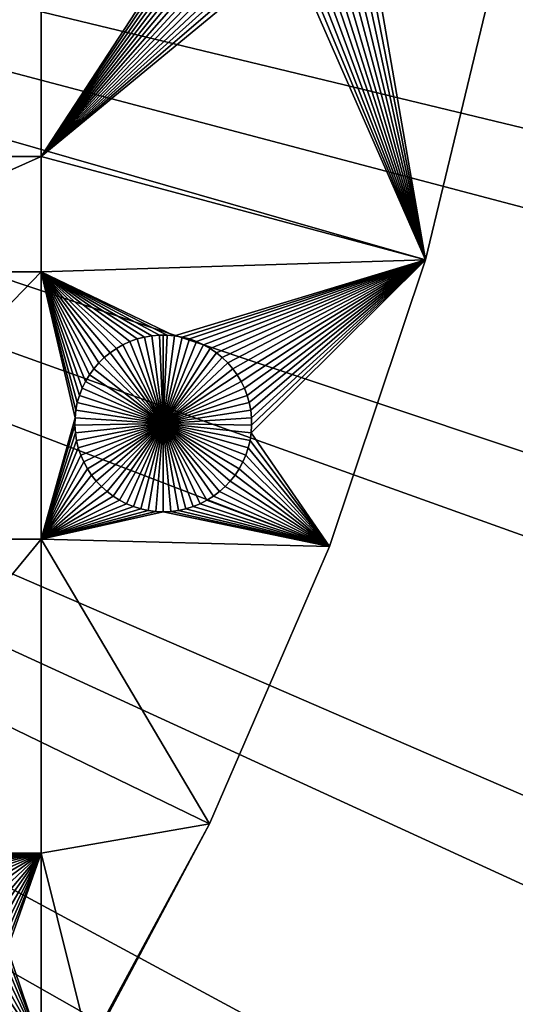
# Model space of a CAD drawing. Extents: x -200 to 200, y -200 to 200.
# Drawn here: x 112 to 131, y -65 to -28 of the extents above; entities that cross this region are included whole.
import ezdxf

# ---------------------------------------------------------------- set-up
doc = ezdxf.new("R2010")
doc.units = 0
doc.header["$MEASUREMENT"] = 0
for name, color, linetype in [('L1', 7, 'Continuous'), ('L2', 7, 'Continuous'), ('L3', 7, 'Continuous')]:
    doc.layers.add(name, color=color, linetype=linetype)

msp = doc.modelspace()

# ---------------------------------------------------------------- linework, layer by layer
at = {"layer": 'L1', "color": 250}
for points in [[(119.2011, -57.85629, 4.3), (123.7334, -47.39502, 4.3), (0, 0, 4.3)], [(0, 0, 4.3), (123.7334, -47.39502, 4.3), (127.3497, -36.58285, 4.3)], [(0, 0, 4.3), (127.3497, -36.58285, 4.3), (130.0231, -25.49983, 4.3)], [(0, 0, 4.3), (107.5289, -77.4195, 4.3), (113.7862, -67.88921, 4.3)], [(0, 0, 4.3), (113.7862, -67.88921, 4.3), (119.2011, -57.85629, 4.3)], [(103.106, -15.84037, 2), (112.8574, -15.84037, 2), (103.106, -32.68423, 2)], [(103.106, -32.68423, 2), (112.8574, -15.84037, 2), (112.8574, -32.68423, 2)], [(112.8574, -15.84037, 2), (119.7847, -22.0642, 2), (112.8574, -32.68423, 2)], [(112.8574, -32.68423, 2), (119.7847, -22.0642, 2), (119.8278, -22.34796, 2)], [(112.8574, -32.68423, 2), (119.8278, -22.34796, 2), (119.8951, -22.62696, 2)], [(119.8951, -22.62696, 2), (119.9861, -22.89915, 2), (112.8574, -32.68423, 2)], [(112.8574, -32.68423, 2), (119.9861, -22.89915, 2), (120.1002, -23.1625, 2)], [(112.8574, -32.68423, 2), (120.1002, -23.1625, 2), (120.2365, -23.41507, 2)], [(120.2365, -23.41507, 2), (120.394, -23.65499, 2), (112.8574, -32.68423, 2)], [(112.8574, -32.68423, 2), (120.394, -23.65499, 2), (120.5716, -23.88047, 2)], [(112.8574, -32.68423, 2), (120.5716, -23.88047, 2), (120.7679, -24.08986, 2)], [(120.7679, -24.08986, 2), (120.9814, -24.2816, 2), (112.8574, -32.68423, 2)], [(112.8574, -32.68423, 2), (120.9814, -24.2816, 2), (121.2107, -24.45427, 2)], [(112.8574, -32.68423, 2), (121.2107, -24.45427, 2), (121.4539, -24.60659, 2)], [(127.3497, -36.58285, 2), (124.748, -24.60659, 2), (124.9912, -24.45427, 2)], [(127.3497, -36.58285, 2), (124.9912, -24.45427, 2), (125.2205, -24.2816, 2)], [(127.3497, -36.58285, 2), (125.2205, -24.2816, 2), (130.0231, -25.49983, 2)], [(121.4539, -24.60659, 2), (121.7094, -24.73744, 2), (112.8574, -32.68423, 2)], [(112.8574, -32.68423, 2), (121.7094, -24.73744, 2), (121.9751, -24.84585, 2)], [(112.8574, -32.68423, 2), (121.9751, -24.84585, 2), (122.2492, -24.931, 2)], [(127.3497, -36.58285, 2), (123.9527, -24.931, 2), (124.2268, -24.84585, 2)], [(127.3497, -36.58285, 2), (124.2268, -24.84585, 2), (124.4925, -24.73744, 2)], [(124.4925, -24.73744, 2), (124.748, -24.60659, 2), (127.3497, -36.58285, 2)], [(112.8574, -32.68423, 2), (122.2492, -24.931, 2), (127.3497, -36.58285, 2)], [(127.3497, -36.58285, 2), (122.2492, -24.931, 2), (122.5296, -24.99229, 2)], [(127.3497, -36.58285, 2), (122.5296, -24.99229, 2), (122.8142, -25.02924, 2)], [(122.8142, -25.02924, 2), (123.101, -25.04159, 2), (127.3497, -36.58285, 2)], [(127.3497, -36.58285, 2), (123.101, -25.04159, 2), (123.3877, -25.02924, 2)], [(127.3497, -36.58285, 2), (123.3877, -25.02924, 2), (123.6723, -24.99229, 2)], [(123.6723, -24.99229, 2), (123.9527, -24.931, 2), (127.3497, -36.58285, 2)], [(130.0231, -25.49983, 2), (130.0231, -25.49983, 4.3), (127.3497, -36.58285, 4.3)], [(130.0231, -25.49983, 2), (127.3497, -36.58285, 4.3), (127.3497, -36.58285, 2)], [(103.106, -32.68423, 2), (112.8574, -32.68423, 2), (103.106, -37.0356, 2)], [(103.106, -37.0356, 2), (112.8574, -32.68423, 2), (112.8574, -37.0356, 2)], [(127.3497, -36.58285, 2), (112.8574, -37.0356, 2), (112.8574, -32.68423, 2)], [(127.3497, -36.58285, 2), (117.891, -39.44471, 2), (112.8574, -37.0356, 2)], [(127.3497, -36.58285, 2), (118.1738, -39.49388, 2), (117.891, -39.44471, 2)], [(118.4513, -39.56717, 2), (118.1738, -39.49388, 2), (127.3497, -36.58285, 2)], [(127.3497, -36.58285, 2), (118.7214, -39.66404, 2), (118.4513, -39.56717, 2)], [(127.3497, -36.58285, 2), (118.9823, -39.78378, 2), (118.7214, -39.66404, 2)], [(119.2319, -39.92549, 2), (118.9823, -39.78378, 2), (127.3497, -36.58285, 2)], [(127.3497, -36.58285, 2), (119.4683, -40.08814, 2), (119.2319, -39.92549, 2)], [(119.6899, -40.27051, 2), (119.4683, -40.08814, 2), (127.3497, -36.58285, 2)], [(127.3497, -36.58285, 2), (119.8951, -40.47126, 2), (119.6899, -40.27051, 2)], [(127.3497, -36.58285, 2), (120.0822, -40.6889, 2), (119.8951, -40.47126, 2)], [(120.2499, -40.92182, 2), (120.0822, -40.6889, 2), (127.3497, -36.58285, 2)], [(127.3497, -36.58285, 2), (120.3969, -41.16829, 2), (120.2499, -40.92182, 2)], [(127.3497, -36.58285, 2), (120.5222, -41.42649, 2), (120.3969, -41.16829, 2)], [(120.6249, -41.69451, 2), (120.5222, -41.42649, 2), (127.3497, -36.58285, 2)], [(127.3497, -36.58285, 2), (120.7041, -41.97036, 2), (120.6249, -41.69451, 2)], [(127.3497, -36.58285, 2), (120.7594, -42.252, 2), (120.7041, -41.97036, 2)], [(120.7902, -42.53735, 2), (120.7594, -42.252, 2), (127.3497, -36.58285, 2)], [(123.7334, -47.39502, 2), (120.7779, -43.11069, 2), (127.3497, -36.58285, 2)], [(127.3497, -36.58285, 2), (120.7779, -43.11069, 2), (120.7964, -42.82429, 2)], [(127.3497, -36.58285, 2), (120.7964, -42.82429, 2), (120.7902, -42.53735, 2)], [(127.3497, -36.58285, 2), (127.3497, -36.58285, 4.3), (123.7334, -47.39502, 4.3)], [(127.3497, -36.58285, 2), (123.7334, -47.39502, 4.3), (123.7334, -47.39502, 2)], [(103.106, -37.0356, 2), (112.8574, -37.0356, 2), (103.106, -47.12626, 2)], [(103.106, -47.12626, 2), (112.8574, -37.0356, 2), (112.8574, -47.12626, 2)], [(114.5262, -41.16829, 2), (112.8574, -37.0356, 2), (114.6733, -40.92182, 2)], [(114.6733, -40.92182, 2), (112.8574, -37.0356, 2), (114.841, -40.6889, 2)], [(115.6913, -39.92549, 2), (115.4548, -40.08814, 2), (112.8574, -37.0356, 2)], [(117.3181, -39.42004, 2), (117.0321, -39.44471, 2), (112.8574, -37.0356, 2)], [(112.8574, -37.0356, 2), (117.0321, -39.44471, 2), (116.7494, -39.49388, 2)], [(112.8574, -37.0356, 2), (116.7494, -39.49388, 2), (116.4719, -39.56717, 2)], [(116.4719, -39.56717, 2), (116.2017, -39.66404, 2), (112.8574, -37.0356, 2)], [(112.8574, -37.0356, 2), (116.2017, -39.66404, 2), (115.9409, -39.78378, 2)], [(112.8574, -37.0356, 2), (115.9409, -39.78378, 2), (115.6913, -39.92549, 2)], [(115.4548, -40.08814, 2), (115.2332, -40.27051, 2), (112.8574, -37.0356, 2)], [(112.8574, -37.0356, 2), (115.2332, -40.27051, 2), (115.0281, -40.47126, 2)], [(112.8574, -37.0356, 2), (115.0281, -40.47126, 2), (114.841, -40.6889, 2)], [(114.5262, -41.16829, 2), (114.4009, -41.42649, 2), (112.8574, -37.0356, 2)], [(112.8574, -37.0356, 2), (114.4009, -41.42649, 2), (114.2983, -41.69451, 2)], [(112.8574, -37.0356, 2), (114.2983, -41.69451, 2), (114.219, -41.97036, 2)], [(114.219, -41.97036, 2), (114.1638, -42.252, 2), (112.8574, -37.0356, 2)], [(112.8574, -37.0356, 2), (114.1638, -42.252, 2), (114.133, -42.53735, 2)], [(112.8574, -37.0356, 2), (114.133, -42.53735, 2), (112.8574, -47.12626, 2)], [(112.8574, -37.0356, 2), (117.891, -39.44471, 2), (117.6051, -39.42004, 2)], [(112.8574, -37.0356, 2), (117.6051, -39.42004, 2), (117.3181, -39.42004, 2)], [(116.2017, -39.66404, 2), (116.2017, -39.66404, -3), (115.9409, -39.78378, -3)], [(116.2017, -39.66404, 2), (115.9409, -39.78378, -3), (115.9409, -39.78378, 2)], [(117.4616, -42.75252, -3), (115.9409, -39.78378, -3), (116.2017, -39.66404, -3)], [(116.4719, -39.56717, 2), (116.4719, -39.56717, -3), (116.2017, -39.66404, -3)], [(116.4719, -39.56717, 2), (116.2017, -39.66404, -3), (116.2017, -39.66404, 2)], [(117.4616, -42.75252, -3), (116.2017, -39.66404, -3), (116.4719, -39.56717, -3)], [(116.7494, -39.49388, 2), (116.7494, -39.49388, -3), (116.4719, -39.56717, -3)], [(116.7494, -39.49388, 2), (116.4719, -39.56717, -3), (116.4719, -39.56717, 2)], [(116.4719, -39.56717, -3), (116.7494, -39.49388, -3), (117.4616, -42.75252, -3)], [(117.0321, -39.44471, 2), (117.0321, -39.44471, -3), (116.7494, -39.49388, -3)], [(117.0321, -39.44471, 2), (116.7494, -39.49388, -3), (116.7494, -39.49388, 2)], [(117.4616, -42.75252, -3), (116.7494, -39.49388, -3), (117.0321, -39.44471, -3)], [(117.3181, -39.42004, 2), (117.3181, -39.42004, -3), (117.0321, -39.44471, -3)], [(117.3181, -39.42004, 2), (117.0321, -39.44471, -3), (117.0321, -39.44471, 2)], [(117.4616, -42.75252, -3), (117.0321, -39.44471, -3), (117.3181, -39.42004, -3)], [(117.4616, -39.41695, -3), (117.3181, -39.42004, -3), (117.3181, -39.42004, 2)], [(117.6051, -39.42004, 2), (117.4616, -39.41695, -3), (117.3181, -39.42004, 2)], [(117.4616, -39.41695, -3), (117.4616, -42.75252, -3), (117.3181, -39.42004, -3)], [(117.6051, -39.42004, 2), (117.6051, -39.42004, -3), (117.4616, -39.41695, -3)], [(117.4616, -39.41695, -3), (117.6051, -39.42004, -3), (117.4616, -42.75252, -3)], [(117.6051, -39.42004, -3), (117.891, -39.44471, -3), (117.4616, -42.75252, -3)], [(117.4616, -42.75252, -3), (117.891, -39.44471, -3), (118.1738, -39.49388, -3)], [(117.4616, -42.75252, -3), (118.1738, -39.49388, -3), (118.4513, -39.56717, -3)], [(118.4513, -39.56717, -3), (118.7214, -39.66404, -3), (117.4616, -42.75252, -3)], [(117.4616, -42.75252, -3), (118.7214, -39.66404, -3), (118.9823, -39.78378, -3)], [(117.891, -39.44471, 2), (117.891, -39.44471, -3), (117.6051, -39.42004, -3)], [(117.891, -39.44471, 2), (117.6051, -39.42004, -3), (117.6051, -39.42004, 2)], [(118.1738, -39.49388, 2), (118.1738, -39.49388, -3), (117.891, -39.44471, -3)], [(118.1738, -39.49388, 2), (117.891, -39.44471, -3), (117.891, -39.44471, 2)], [(118.4513, -39.56717, 2), (118.4513, -39.56717, -3), (118.1738, -39.49388, -3)], [(118.4513, -39.56717, 2), (118.1738, -39.49388, -3), (118.1738, -39.49388, 2)], [(118.7214, -39.66404, 2), (118.7214, -39.66404, -3), (118.4513, -39.56717, -3)], [(118.7214, -39.66404, 2), (118.4513, -39.56717, -3), (118.4513, -39.56717, 2)], [(118.9823, -39.78378, 2), (118.9823, -39.78378, -3), (118.7214, -39.66404, -3)], [(118.9823, -39.78378, 2), (118.7214, -39.66404, -3), (118.7214, -39.66404, 2)], [(115.4548, -40.08814, 2), (115.4548, -40.08814, -3), (115.2332, -40.27051, -3)], [(115.4548, -40.08814, 2), (115.2332, -40.27051, -3), (115.2332, -40.27051, 2)], [(117.4616, -42.75252, -3), (115.2332, -40.27051, -3), (115.4548, -40.08814, -3)], [(115.6913, -39.92549, 2), (115.6913, -39.92549, -3), (115.4548, -40.08814, -3)], [(115.6913, -39.92549, 2), (115.4548, -40.08814, -3), (115.4548, -40.08814, 2)], [(117.4616, -42.75252, -3), (115.4548, -40.08814, -3), (115.6913, -39.92549, -3)], [(115.9409, -39.78378, 2), (115.9409, -39.78378, -3), (115.6913, -39.92549, -3)], [(115.9409, -39.78378, 2), (115.6913, -39.92549, -3), (115.6913, -39.92549, 2)], [(115.6913, -39.92549, -3), (115.9409, -39.78378, -3), (117.4616, -42.75252, -3)], [(117.4616, -42.75252, -3), (118.9823, -39.78378, -3), (119.2319, -39.92549, -3)], [(119.2319, -39.92549, -3), (119.4683, -40.08814, -3), (117.4616, -42.75252, -3)], [(117.4616, -42.75252, -3), (119.4683, -40.08814, -3), (119.6899, -40.27051, -3)], [(119.2319, -39.92549, 2), (119.2319, -39.92549, -3), (118.9823, -39.78378, -3)], [(119.2319, -39.92549, 2), (118.9823, -39.78378, -3), (118.9823, -39.78378, 2)], [(119.4683, -40.08814, 2), (119.4683, -40.08814, -3), (119.2319, -39.92549, -3)], [(119.4683, -40.08814, 2), (119.2319, -39.92549, -3), (119.2319, -39.92549, 2)], [(119.6899, -40.27051, 2), (119.6899, -40.27051, -3), (119.4683, -40.08814, -3)], [(119.6899, -40.27051, 2), (119.4683, -40.08814, -3), (119.4683, -40.08814, 2)], [(115.0281, -40.47126, 2), (115.0281, -40.47126, -3), (114.841, -40.6889, -3)], [(115.0281, -40.47126, 2), (114.841, -40.6889, -3), (114.841, -40.6889, 2)], [(117.4616, -42.75252, -3), (114.841, -40.6889, -3), (115.0281, -40.47126, -3)], [(115.2332, -40.27051, 2), (115.2332, -40.27051, -3), (115.0281, -40.47126, -3)], [(115.2332, -40.27051, 2), (115.0281, -40.47126, -3), (115.0281, -40.47126, 2)], [(115.0281, -40.47126, -3), (115.2332, -40.27051, -3), (117.4616, -42.75252, -3)], [(117.4616, -42.75252, -3), (119.6899, -40.27051, -3), (119.8951, -40.47126, -3)], [(119.8951, -40.47126, -3), (120.0822, -40.6889, -3), (117.4616, -42.75252, -3)], [(119.8951, -40.47126, 2), (119.8951, -40.47126, -3), (119.6899, -40.27051, -3)], [(119.8951, -40.47126, 2), (119.6899, -40.27051, -3), (119.6899, -40.27051, 2)], [(120.0822, -40.6889, 2), (120.0822, -40.6889, -3), (119.8951, -40.47126, -3)], [(120.0822, -40.6889, 2), (119.8951, -40.47126, -3), (119.8951, -40.47126, 2)], [(114.841, -40.6889, 2), (114.841, -40.6889, -3), (114.6733, -40.92182, -3)], [(114.841, -40.6889, 2), (114.6733, -40.92182, -3), (114.6733, -40.92182, 2)], [(117.4616, -42.75252, -3), (114.6733, -40.92182, -3), (114.841, -40.6889, -3)], [(117.4616, -42.75252, -3), (120.0822, -40.6889, -3), (120.2499, -40.92182, -3)], [(120.2499, -40.92182, 2), (120.2499, -40.92182, -3), (120.0822, -40.6889, -3)], [(120.2499, -40.92182, 2), (120.0822, -40.6889, -3), (120.0822, -40.6889, 2)], [(114.5262, -41.16829, 2), (114.5262, -41.16829, -3), (114.4009, -41.42649, -3)], [(114.5262, -41.16829, 2), (114.4009, -41.42649, -3), (114.4009, -41.42649, 2)], [(117.4616, -42.75252, -3), (114.4009, -41.42649, -3), (114.5262, -41.16829, -3)], [(114.6733, -40.92182, 2), (114.6733, -40.92182, -3), (114.5262, -41.16829, -3)], [(114.6733, -40.92182, 2), (114.5262, -41.16829, -3), (114.5262, -41.16829, 2)], [(114.5262, -41.16829, -3), (114.6733, -40.92182, -3), (117.4616, -42.75252, -3)], [(117.4616, -42.75252, -3), (120.2499, -40.92182, -3), (120.3969, -41.16829, -3)], [(120.3969, -41.16829, -3), (120.5222, -41.42649, -3), (117.4616, -42.75252, -3)], [(120.3969, -41.16829, 2), (120.3969, -41.16829, -3), (120.2499, -40.92182, -3)], [(120.3969, -41.16829, 2), (120.2499, -40.92182, -3), (120.2499, -40.92182, 2)], [(120.5222, -41.42649, 2), (120.5222, -41.42649, -3), (120.3969, -41.16829, -3)], [(120.5222, -41.42649, 2), (120.3969, -41.16829, -3), (120.3969, -41.16829, 2)], [(114.4009, -41.42649, 2), (114.4009, -41.42649, -3), (114.2983, -41.69451, -3)], [(114.4009, -41.42649, 2), (114.2983, -41.69451, -3), (114.2983, -41.69451, 2)], [(117.4616, -42.75252, -3), (114.2983, -41.69451, -3), (114.4009, -41.42649, -3)], [(117.4616, -42.75252, -3), (120.5222, -41.42649, -3), (120.6249, -41.69451, -3)], [(120.6249, -41.69451, 2), (120.6249, -41.69451, -3), (120.5222, -41.42649, -3)], [(120.6249, -41.69451, 2), (120.5222, -41.42649, -3), (120.5222, -41.42649, 2)], [(114.219, -41.97036, 2), (114.219, -41.97036, -3), (114.1638, -42.252, -3)], [(114.219, -41.97036, 2), (114.1638, -42.252, -3), (114.1638, -42.252, 2)], [(117.4616, -42.75252, -3), (114.1638, -42.252, -3), (114.219, -41.97036, -3)], [(114.2983, -41.69451, 2), (114.2983, -41.69451, -3), (114.219, -41.97036, -3)], [(114.2983, -41.69451, 2), (114.219, -41.97036, -3), (114.219, -41.97036, 2)], [(114.219, -41.97036, -3), (114.2983, -41.69451, -3), (117.4616, -42.75252, -3)], [(117.4616, -42.75252, -3), (120.6249, -41.69451, -3), (120.7041, -41.97036, -3)], [(120.7041, -41.97036, -3), (120.7594, -42.252, -3), (117.4616, -42.75252, -3)], [(120.7041, -41.97036, 2), (120.7041, -41.97036, -3), (120.6249, -41.69451, -3)], [(120.7041, -41.97036, 2), (120.6249, -41.69451, -3), (120.6249, -41.69451, 2)], [(120.7594, -42.252, 2), (120.7594, -42.252, -3), (120.7041, -41.97036, -3)], [(120.7594, -42.252, 2), (120.7041, -41.97036, -3), (120.7041, -41.97036, 2)], [(114.1638, -42.252, 2), (114.1638, -42.252, -3), (114.133, -42.53735, -3)], [(114.1638, -42.252, 2), (114.133, -42.53735, -3), (114.133, -42.53735, 2)], [(117.4616, -42.75252, -3), (114.133, -42.53735, -3), (114.1638, -42.252, -3)], [(117.4616, -42.75252, -3), (120.7594, -42.252, -3), (120.7902, -42.53735, -3)], [(120.7902, -42.53735, 2), (120.7902, -42.53735, -3), (120.7594, -42.252, -3)], [(120.7902, -42.53735, 2), (120.7594, -42.252, -3), (120.7594, -42.252, 2)], [(112.8574, -47.12626, 2), (114.133, -42.53735, 2), (114.1268, -42.82429, 2)], [(114.133, -42.53735, 2), (114.133, -42.53735, -3), (114.1268, -42.82429, -3)], [(114.133, -42.53735, 2), (114.1268, -42.82429, -3), (114.1268, -42.82429, 2)], [(114.1268, -42.82429, -3), (114.133, -42.53735, -3), (117.4616, -42.75252, -3)], [(117.4616, -42.75252, -3), (120.7902, -42.53735, -3), (120.7964, -42.82429, -3)], [(120.7964, -42.82429, 2), (120.7964, -42.82429, -3), (120.7902, -42.53735, -3)], [(120.7964, -42.82429, 2), (120.7902, -42.53735, -3), (120.7902, -42.53735, 2)], [(112.8574, -47.12626, 2), (114.1268, -42.82429, 2), (114.1453, -43.11069, 2)], [(117.4616, -42.75252, -3), (114.1453, -43.11069, -3), (114.1268, -42.82429, -3)], [(114.1268, -42.82429, 2), (114.1268, -42.82429, -3), (114.1453, -43.11069, -3)], [(114.1268, -42.82429, 2), (114.1453, -43.11069, -3), (114.1453, -43.11069, 2)], [(117.4616, -42.75252, -3), (114.1884, -43.39445, -3), (114.1453, -43.11069, -3)], [(114.2557, -43.67346, -3), (114.1884, -43.39445, -3), (117.4616, -42.75252, -3)], [(117.4616, -42.75252, -3), (114.3467, -43.94564, -3), (114.2557, -43.67346, -3)], [(117.4616, -42.75252, -3), (114.4608, -44.209, -3), (114.3467, -43.94564, -3)], [(114.5971, -44.46157, -3), (114.4608, -44.209, -3), (117.4616, -42.75252, -3)], [(117.4616, -42.75252, -3), (114.7546, -44.70148, -3), (114.5971, -44.46157, -3)], [(117.4616, -42.75252, -3), (114.9322, -44.92697, -3), (114.7546, -44.70148, -3)], [(115.1285, -45.13635, -3), (114.9322, -44.92697, -3), (117.4616, -42.75252, -3)], [(117.4616, -42.75252, -3), (115.3421, -45.3281, -3), (115.1285, -45.13635, -3)], [(117.4616, -42.75252, -3), (115.5713, -45.50077, -3), (115.3421, -45.3281, -3)], [(115.8146, -45.65309, -3), (115.5713, -45.50077, -3), (117.4616, -42.75252, -3)], [(117.4616, -42.75252, -3), (116.07, -45.78394, -3), (115.8146, -45.65309, -3)], [(117.4616, -42.75252, -3), (116.3357, -45.89234, -3), (116.07, -45.78394, -3)], [(116.6098, -45.9775, -3), (116.3357, -45.89234, -3), (117.4616, -42.75252, -3)], [(117.4616, -42.75252, -3), (116.8902, -46.03878, -3), (116.6098, -45.9775, -3)], [(117.4616, -42.75252, -3), (117.1748, -46.07573, -3), (116.8902, -46.03878, -3)], [(117.4616, -46.08808, -3), (117.1748, -46.07573, -3), (117.4616, -42.75252, -3)], [(118.3133, -45.9775, -3), (118.0329, -46.03878, -3), (117.4616, -42.75252, -3)], [(117.4616, -42.75252, -3), (118.0329, -46.03878, -3), (117.7483, -46.07573, -3)], [(117.4616, -42.75252, -3), (117.7483, -46.07573, -3), (117.4616, -46.08808, -3)], [(119.1086, -45.65309, -3), (118.8532, -45.78394, -3), (117.4616, -42.75252, -3)], [(117.4616, -42.75252, -3), (118.8532, -45.78394, -3), (118.5874, -45.89234, -3)], [(117.4616, -42.75252, -3), (118.5874, -45.89234, -3), (118.3133, -45.9775, -3)], [(119.7947, -45.13635, -3), (119.5811, -45.3281, -3), (117.4616, -42.75252, -3)], [(117.4616, -42.75252, -3), (119.5811, -45.3281, -3), (119.3518, -45.50077, -3)], [(117.4616, -42.75252, -3), (119.3518, -45.50077, -3), (119.1086, -45.65309, -3)], [(120.326, -44.46157, -3), (120.1685, -44.70148, -3), (117.4616, -42.75252, -3)], [(117.4616, -42.75252, -3), (120.1685, -44.70148, -3), (119.991, -44.92697, -3)], [(117.4616, -42.75252, -3), (119.991, -44.92697, -3), (119.7947, -45.13635, -3)], [(120.6675, -43.67346, -3), (120.5764, -43.94564, -3), (117.4616, -42.75252, -3)], [(117.4616, -42.75252, -3), (120.5764, -43.94564, -3), (120.4624, -44.209, -3)], [(117.4616, -42.75252, -3), (120.4624, -44.209, -3), (120.326, -44.46157, -3)], [(120.7964, -42.82429, -3), (120.7779, -43.11069, -3), (117.4616, -42.75252, -3)], [(117.4616, -42.75252, -3), (120.7779, -43.11069, -3), (120.7348, -43.39445, -3)], [(117.4616, -42.75252, -3), (120.7348, -43.39445, -3), (120.6675, -43.67346, -3)], [(120.7779, -43.11069, 2), (120.7779, -43.11069, -3), (120.7964, -42.82429, -3)], [(120.7779, -43.11069, 2), (120.7964, -42.82429, -3), (120.7964, -42.82429, 2)], [(114.1453, -43.11069, 2), (114.1884, -43.39445, 2), (112.8574, -47.12626, 2)], [(112.8574, -47.12626, 2), (114.1884, -43.39445, 2), (114.2557, -43.67346, 2)], [(114.1453, -43.11069, 2), (114.1453, -43.11069, -3), (114.1884, -43.39445, -3)], [(114.1453, -43.11069, 2), (114.1884, -43.39445, -3), (114.1884, -43.39445, 2)], [(114.1884, -43.39445, 2), (114.1884, -43.39445, -3), (114.2557, -43.67346, -3)], [(114.1884, -43.39445, 2), (114.2557, -43.67346, -3), (114.2557, -43.67346, 2)], [(120.6675, -43.67346, 2), (120.7348, -43.39445, 2), (123.7334, -47.39502, 2)], [(120.6675, -43.67346, 2), (120.6675, -43.67346, -3), (120.7348, -43.39445, -3)], [(120.6675, -43.67346, 2), (120.7348, -43.39445, -3), (120.7348, -43.39445, 2)], [(123.7334, -47.39502, 2), (120.7348, -43.39445, 2), (120.7779, -43.11069, 2)], [(120.7348, -43.39445, 2), (120.7348, -43.39445, -3), (120.7779, -43.11069, -3)], [(120.7348, -43.39445, 2), (120.7779, -43.11069, -3), (120.7779, -43.11069, 2)], [(112.8574, -47.12626, 2), (114.2557, -43.67346, 2), (114.3467, -43.94564, 2)], [(114.2557, -43.67346, 2), (114.2557, -43.67346, -3), (114.3467, -43.94564, -3)], [(114.2557, -43.67346, 2), (114.3467, -43.94564, -3), (114.3467, -43.94564, 2)], [(123.7334, -47.39502, 2), (120.5764, -43.94564, 2), (120.6675, -43.67346, 2)], [(120.5764, -43.94564, 2), (120.5764, -43.94564, -3), (120.6675, -43.67346, -3)], [(120.5764, -43.94564, 2), (120.6675, -43.67346, -3), (120.6675, -43.67346, 2)], [(114.3467, -43.94564, 2), (114.4608, -44.209, 2), (112.8574, -47.12626, 2)], [(114.3467, -43.94564, 2), (114.3467, -43.94564, -3), (114.4608, -44.209, -3)], [(114.3467, -43.94564, 2), (114.4608, -44.209, -3), (114.4608, -44.209, 2)], [(123.7334, -47.39502, 2), (120.4624, -44.209, 2), (120.5764, -43.94564, 2)], [(120.4624, -44.209, 2), (120.4624, -44.209, -3), (120.5764, -43.94564, -3)], [(120.4624, -44.209, 2), (120.5764, -43.94564, -3), (120.5764, -43.94564, 2)], [(112.8574, -47.12626, 2), (114.4608, -44.209, 2), (114.5971, -44.46157, 2)], [(112.8574, -47.12626, 2), (114.5971, -44.46157, 2), (114.7546, -44.70148, 2)], [(114.4608, -44.209, 2), (114.4608, -44.209, -3), (114.5971, -44.46157, -3)], [(114.4608, -44.209, 2), (114.5971, -44.46157, -3), (114.5971, -44.46157, 2)], [(114.5971, -44.46157, 2), (114.5971, -44.46157, -3), (114.7546, -44.70148, -3)], [(114.5971, -44.46157, 2), (114.7546, -44.70148, -3), (114.7546, -44.70148, 2)], [(120.1685, -44.70148, 2), (120.326, -44.46157, 2), (123.7334, -47.39502, 2)], [(120.1685, -44.70148, 2), (120.1685, -44.70148, -3), (120.326, -44.46157, -3)], [(120.1685, -44.70148, 2), (120.326, -44.46157, -3), (120.326, -44.46157, 2)], [(123.7334, -47.39502, 2), (120.326, -44.46157, 2), (120.4624, -44.209, 2)], [(120.326, -44.46157, 2), (120.326, -44.46157, -3), (120.4624, -44.209, -3)], [(120.326, -44.46157, 2), (120.4624, -44.209, -3), (120.4624, -44.209, 2)], [(114.7546, -44.70148, 2), (114.9322, -44.92697, 2), (112.8574, -47.12626, 2)], [(112.8574, -47.12626, 2), (114.9322, -44.92697, 2), (115.1285, -45.13635, 2)], [(114.7546, -44.70148, 2), (114.7546, -44.70148, -3), (114.9322, -44.92697, -3)], [(114.7546, -44.70148, 2), (114.9322, -44.92697, -3), (114.9322, -44.92697, 2)], [(114.9322, -44.92697, 2), (114.9322, -44.92697, -3), (115.1285, -45.13635, -3)], [(114.9322, -44.92697, 2), (115.1285, -45.13635, -3), (115.1285, -45.13635, 2)], [(123.7334, -47.39502, 2), (119.7947, -45.13635, 2), (119.991, -44.92697, 2)], [(119.7947, -45.13635, 2), (119.7947, -45.13635, -3), (119.991, -44.92697, -3)], [(119.7947, -45.13635, 2), (119.991, -44.92697, -3), (119.991, -44.92697, 2)], [(123.7334, -47.39502, 2), (119.991, -44.92697, 2), (120.1685, -44.70148, 2)], [(119.991, -44.92697, 2), (119.991, -44.92697, -3), (120.1685, -44.70148, -3)], [(119.991, -44.92697, 2), (120.1685, -44.70148, -3), (120.1685, -44.70148, 2)], [(112.8574, -47.12626, 2), (115.1285, -45.13635, 2), (115.3421, -45.3281, 2)], [(115.1285, -45.13635, 2), (115.1285, -45.13635, -3), (115.3421, -45.3281, -3)], [(115.1285, -45.13635, 2), (115.3421, -45.3281, -3), (115.3421, -45.3281, 2)], [(119.5811, -45.3281, 2), (119.7947, -45.13635, 2), (123.7334, -47.39502, 2)], [(119.5811, -45.3281, 2), (119.5811, -45.3281, -3), (119.7947, -45.13635, -3)], [(119.5811, -45.3281, 2), (119.7947, -45.13635, -3), (119.7947, -45.13635, 2)], [(115.3421, -45.3281, 2), (115.5713, -45.50077, 2), (112.8574, -47.12626, 2)], [(112.8574, -47.12626, 2), (115.5713, -45.50077, 2), (115.8146, -45.65309, 2)], [(112.8574, -47.12626, 2), (115.8146, -45.65309, 2), (116.07, -45.78394, 2)], [(115.3421, -45.3281, 2), (115.3421, -45.3281, -3), (115.5713, -45.50077, -3)], [(115.3421, -45.3281, 2), (115.5713, -45.50077, -3), (115.5713, -45.50077, 2)], [(115.5713, -45.50077, 2), (115.5713, -45.50077, -3), (115.8146, -45.65309, -3)], [(115.5713, -45.50077, 2), (115.8146, -45.65309, -3), (115.8146, -45.65309, 2)], [(115.8146, -45.65309, 2), (115.8146, -45.65309, -3), (116.07, -45.78394, -3)], [(115.8146, -45.65309, 2), (116.07, -45.78394, -3), (116.07, -45.78394, 2)], [(118.8532, -45.78394, 2), (119.1086, -45.65309, 2), (123.7334, -47.39502, 2)], [(118.8532, -45.78394, 2), (118.8532, -45.78394, -3), (119.1086, -45.65309, -3)], [(118.8532, -45.78394, 2), (119.1086, -45.65309, -3), (119.1086, -45.65309, 2)], [(123.7334, -47.39502, 2), (119.1086, -45.65309, 2), (119.3518, -45.50077, 2)], [(119.1086, -45.65309, 2), (119.1086, -45.65309, -3), (119.3518, -45.50077, -3)], [(119.1086, -45.65309, 2), (119.3518, -45.50077, -3), (119.3518, -45.50077, 2)], [(123.7334, -47.39502, 2), (119.3518, -45.50077, 2), (119.5811, -45.3281, 2)], [(119.3518, -45.50077, 2), (119.3518, -45.50077, -3), (119.5811, -45.3281, -3)], [(119.3518, -45.50077, 2), (119.5811, -45.3281, -3), (119.5811, -45.3281, 2)], [(116.07, -45.78394, 2), (116.3357, -45.89234, 2), (112.8574, -47.12626, 2)], [(112.8574, -47.12626, 2), (116.3357, -45.89234, 2), (116.6098, -45.9775, 2)], [(112.8574, -47.12626, 2), (116.6098, -45.9775, 2), (116.8902, -46.03878, 2)], [(116.8902, -46.03878, 2), (117.1748, -46.07573, 2), (112.8574, -47.12626, 2)], [(116.07, -45.78394, 2), (116.07, -45.78394, -3), (116.3357, -45.89234, -3)], [(116.07, -45.78394, 2), (116.3357, -45.89234, -3), (116.3357, -45.89234, 2)], [(116.3357, -45.89234, 2), (116.3357, -45.89234, -3), (116.6098, -45.9775, -3)], [(116.3357, -45.89234, 2), (116.6098, -45.9775, -3), (116.6098, -45.9775, 2)], [(116.6098, -45.9775, 2), (116.6098, -45.9775, -3), (116.8902, -46.03878, -3)], [(116.6098, -45.9775, 2), (116.8902, -46.03878, -3), (116.8902, -46.03878, 2)], [(116.8902, -46.03878, 2), (116.8902, -46.03878, -3), (117.1748, -46.07573, -3)], [(116.8902, -46.03878, 2), (117.1748, -46.07573, -3), (117.1748, -46.07573, 2)], [(123.7334, -47.39502, 2), (117.7483, -46.07573, 2), (118.0329, -46.03878, 2)], [(117.7483, -46.07573, 2), (117.7483, -46.07573, -3), (118.0329, -46.03878, -3)], [(117.7483, -46.07573, 2), (118.0329, -46.03878, -3), (118.0329, -46.03878, 2)], [(118.0329, -46.03878, 2), (118.3133, -45.9775, 2), (123.7334, -47.39502, 2)], [(118.0329, -46.03878, 2), (118.0329, -46.03878, -3), (118.3133, -45.9775, -3)], [(118.0329, -46.03878, 2), (118.3133, -45.9775, -3), (118.3133, -45.9775, 2)], [(123.7334, -47.39502, 2), (118.3133, -45.9775, 2), (118.5874, -45.89234, 2)], [(118.3133, -45.9775, 2), (118.3133, -45.9775, -3), (118.5874, -45.89234, -3)], [(118.3133, -45.9775, 2), (118.5874, -45.89234, -3), (118.5874, -45.89234, 2)], [(123.7334, -47.39502, 2), (118.5874, -45.89234, 2), (118.8532, -45.78394, 2)], [(118.5874, -45.89234, 2), (118.5874, -45.89234, -3), (118.8532, -45.78394, -3)], [(118.5874, -45.89234, 2), (118.8532, -45.78394, -3), (118.8532, -45.78394, 2)], [(112.8574, -47.12626, 2), (117.1748, -46.07573, 2), (117.4616, -46.08808, 2)], [(112.8574, -47.12626, 2), (117.4616, -46.08808, 2), (123.7334, -47.39502, 2)], [(117.1748, -46.07573, 2), (117.1748, -46.07573, -3), (117.4616, -46.08808, -3)], [(117.1748, -46.07573, 2), (117.4616, -46.08808, -3), (117.4616, -46.08808, 2)], [(123.7334, -47.39502, 2), (117.4616, -46.08808, 2), (117.7483, -46.07573, 2)], [(117.4616, -46.08808, 2), (117.4616, -46.08808, -3), (117.7483, -46.07573, -3)], [(117.4616, -46.08808, 2), (117.7483, -46.07573, -3), (117.7483, -46.07573, 2)], [(103.106, -47.12626, 2), (112.8574, -47.12626, 2), (103.106, -58.97093, 2)], [(103.106, -58.97093, 2), (112.8574, -47.12626, 2), (112.8574, -58.97093, 2)], [(119.2011, -57.85629, 2), (112.8574, -58.97093, 2), (112.8574, -47.12626, 2)], [(119.2011, -57.85629, 2), (112.8574, -47.12626, 2), (123.7334, -47.39502, 2)], [(123.7334, -47.39502, 2), (123.7334, -47.39502, 4.3), (119.2011, -57.85629, 4.3)], [(123.7334, -47.39502, 2), (119.2011, -57.85629, 4.3), (119.2011, -57.85629, 2)], [(114.6878, -66.35472, 2), (112.8574, -58.97093, 2), (119.2011, -57.85629, 2)], [(114.6878, -66.35472, 2), (119.2011, -57.85629, 4.3), (113.7862, -67.88921, 4.3)], [(119.2011, -57.85629, 2), (119.2011, -57.85629, 4.3), (114.6878, -66.35472, 2)], [(103.106, -58.97093, 2), (112.8574, -58.97093, 2), (108.1097, -59.16753, 2)], [(108.1097, -59.16753, 2), (112.8574, -58.97093, 2), (108.3967, -59.16753, 2)], [(108.6826, -59.1922, 2), (108.3967, -59.16753, 2), (112.8574, -58.97093, 2)], [(108.6826, -59.1922, 2), (112.8574, -58.97093, 2), (108.9654, -59.24136, 2)], [(112.8574, -58.97093, 2), (109.2429, -59.31465, 2), (108.9654, -59.24136, 2)], [(112.8574, -58.97093, 2), (109.513, -59.41152, 2), (109.2429, -59.31465, 2)], [(109.7739, -59.53126, 2), (109.513, -59.41152, 2), (112.8574, -58.97093, 2)], [(112.8574, -58.97093, 2), (110.0235, -59.67297, 2), (109.7739, -59.53126, 2)], [(112.8574, -58.97093, 2), (110.2599, -59.83562, 2), (110.0235, -59.67297, 2)], [(110.4815, -60.018, 2), (110.2599, -59.83562, 2), (112.8574, -58.97093, 2)], [(112.8574, -58.97093, 2), (110.6867, -60.21874, 2), (110.4815, -60.018, 2)], [(112.8574, -58.97093, 2), (110.8738, -60.43638, 2), (110.6867, -60.21874, 2)], [(111.0415, -60.6693, 2), (110.8738, -60.43638, 2), (112.8574, -58.97093, 2)], [(112.8574, -58.97093, 2), (111.1885, -60.91577, 2), (111.0415, -60.6693, 2)], [(112.8574, -58.97093, 2), (111.3138, -61.17397, 2), (111.1885, -60.91577, 2)], [(111.4165, -61.44199, 2), (111.3138, -61.17397, 2), (112.8574, -58.97093, 2)], [(112.8574, -58.97093, 2), (111.4957, -61.71784, 2), (111.4165, -61.44199, 2)], [(111.551, -61.99948, 2), (111.4957, -61.71784, 2), (112.8574, -58.97093, 2)], [(112.8574, -58.97093, 2), (111.5818, -62.28483, 2), (111.551, -61.99948, 2)], [(112.8574, -58.97093, 2), (111.588, -62.57177, 2), (111.5818, -62.28483, 2)], [(112.8574, -66.32403, 2), (111.588, -62.57177, 2), (112.8574, -58.97093, 2)], [(114.6878, -66.35472, 2), (112.8574, -66.32403, 2), (112.8574, -58.97093, 2)], [(112.8574, -66.32403, 2), (111.5694, -62.85818, 2), (111.588, -62.57177, 2)], [(112.8574, -66.32403, 2), (111.4591, -63.42094, 2), (111.5264, -63.14193, 2)], [(111.5264, -63.14193, 2), (111.5694, -62.85818, 2), (112.8574, -66.32403, 2)], [(112.8574, -66.32403, 2), (111.368, -63.69313, 2), (111.4591, -63.42094, 2)], [(112.8574, -66.32403, 2), (111.254, -63.95648, 2), (111.368, -63.69313, 2)], [(112.8574, -66.32403, 2), (110.9601, -64.44896, 2), (111.1176, -64.20904, 2)], [(111.1176, -64.20904, 2), (111.254, -63.95648, 2), (112.8574, -66.32403, 2)], [(112.8574, -66.32403, 2), (110.7825, -64.67445, 2), (110.9601, -64.44896, 2)]]:
    msp.add_3dface(points, dxfattribs=at)
at = {"layer": 'L2', "color": 7}
for points in [[(145.9355, -35.20212, 15.5), (148.4214, -22.52649, 15.5), (0, 0, 15.5)], [(132.1084, -71.3002, 15.5), (137.7487, -59.67958, 15.5), (0, 0, 15.5)], [(0, 0, 15.5), (137.7487, -59.67958, 15.5), (142.3691, -47.61712, 15.5)], [(0, 0, 15.5), (142.3691, -47.61712, 15.5), (145.9355, -35.20212, 15.5)], [(109.522, -102.6708, 15.5), (117.9427, -92.87566, 15.5), (0, 0, 15.5)], [(0, 0, 15.5), (117.9427, -92.87566, 15.5), (125.4901, -82.39293, 15.5)], [(0, 0, 15.5), (125.4901, -82.39293, 15.5), (132.1084, -71.3002, 15.5)], [(125.4901, -82.39293), (117.9427, -92.87566), (0, 0)], [(0, 0), (117.9427, -92.87566), (109.522, -102.6708)], [(142.3691, -47.61712), (137.7487, -59.67958), (0, 0)], [(0, 0), (137.7487, -59.67958), (132.1084, -71.3002)], [(0, 0), (132.1084, -71.3002), (125.4901, -82.39293)], [(0, 0), (148.4214, -22.52649), (145.9355, -35.20212)], [(0, 0), (145.9355, -35.20212), (142.3691, -47.61712)]]:
    msp.add_3dface(points, dxfattribs=at)
at = {"layer": 'L3', "color": 7}
for points in [[(-190, 193, 53.6), (-192.0259, -190.1626, 53.6), (190.1626, 192.0259, 53.6)], [(190.1626, 192.0259, 53.6), (-192.0259, -190.1626, 53.6), (-191.7949, -190.2527, 53.6)], [(-191.7949, -190.2527, 53.6), (-191.5722, -190.3616, 53.6), (190.1626, 192.0259, 53.6)], [(190.1626, 192.0259, 53.6), (-191.5722, -190.3616, 53.6), (-191.3592, -190.4885, 53.6)], [(190.1626, 192.0259, 53.6), (-191.3592, -190.4885, 53.6), (190.2527, 191.7949, 53.6)], [(190.2527, 191.7949, 53.6), (-191.3592, -190.4885, 53.6), (190.3616, 191.5722, 53.6)], [(-191.3592, -190.4885, 53.6), (190.4885, 191.3592, 53.6), (190.3616, 191.5722, 53.6)], [(-191.3592, -190.4885, 53.6), (190.6326, 191.1574, 53.6), (190.4885, 191.3592, 53.6)], [(190.7928, 190.9682, 53.6), (190.6326, 191.1574, 53.6), (-191.3592, -190.4885, 53.6)], [(-191.3592, -190.4885, 53.6), (190.9682, 190.7928, 53.6), (190.7928, 190.9682, 53.6)], [(-191.3592, -190.4885, 53.6), (191.1574, 190.6326, 53.6), (190.9682, 190.7928, 53.6)], [(191.3592, 190.4885, 53.6), (191.1574, 190.6326, 53.6), (-191.3592, -190.4885, 53.6)], [(191.5722, 190.3616, 53.6), (191.3592, 190.4885, 53.6), (-191.3592, -190.4885, 53.6)], [(-191.3592, -190.4885, 53.6), (191.7949, 190.2527, 53.6), (191.5722, 190.3616, 53.6)], [(-191.3592, -190.4885, 53.6), (192.0259, 190.1626, 53.6), (191.7949, 190.2527, 53.6)], [(-191.1574, -190.6326, 53.6), (192.0259, 190.1626, 53.6), (-191.3592, -190.4885, 53.6)], [(-190.9682, -190.7928, 53.6), (192.0259, 190.1626, 53.6), (-191.1574, -190.6326, 53.6)], [(192.0259, 190.1626, 53.6), (-190.9682, -190.7928, 53.6), (-190.7928, -190.9682, 53.6)], [(-190.7928, -190.9682, 53.6), (-190.6326, -191.1574, 53.6), (192.0259, 190.1626, 53.6)], [(192.0259, 190.1626, 53.6), (-190.6326, -191.1574, 53.6), (-190.4885, -191.3592, 53.6)], [(192.0259, 190.1626, 53.6), (-190.4885, -191.3592, 53.6), (193, -190, 53.6)], [(127.7081, -87.83877, 52.1), (119.6843, -98.492, 52.1), (0, 0, 52.1)], [(0, 0, 52.1), (119.6843, -98.492, 52.1), (110.7744, -108.416, 52.1)], [(145.9042, -52.31605, 52.1), (140.8667, -64.66501, 52.1), (0, 0, 52.1)], [(0, 0, 52.1), (140.8667, -64.66501, 52.1), (134.7864, -76.53521, 52.1)], [(0, 0, 52.1), (134.7864, -76.53521, 52.1), (127.7081, -87.83877, 52.1)], [(0, 0, 52.1), (152.7091, -26.55044, 52.1), (149.8614, -39.57976, 52.1)], [(0, 0, 52.1), (149.8614, -39.57976, 52.1), (145.9042, -52.31605, 52.1)]]:
    msp.add_3dface(points, dxfattribs=at)

doc.saveas('drawing.dxf')
